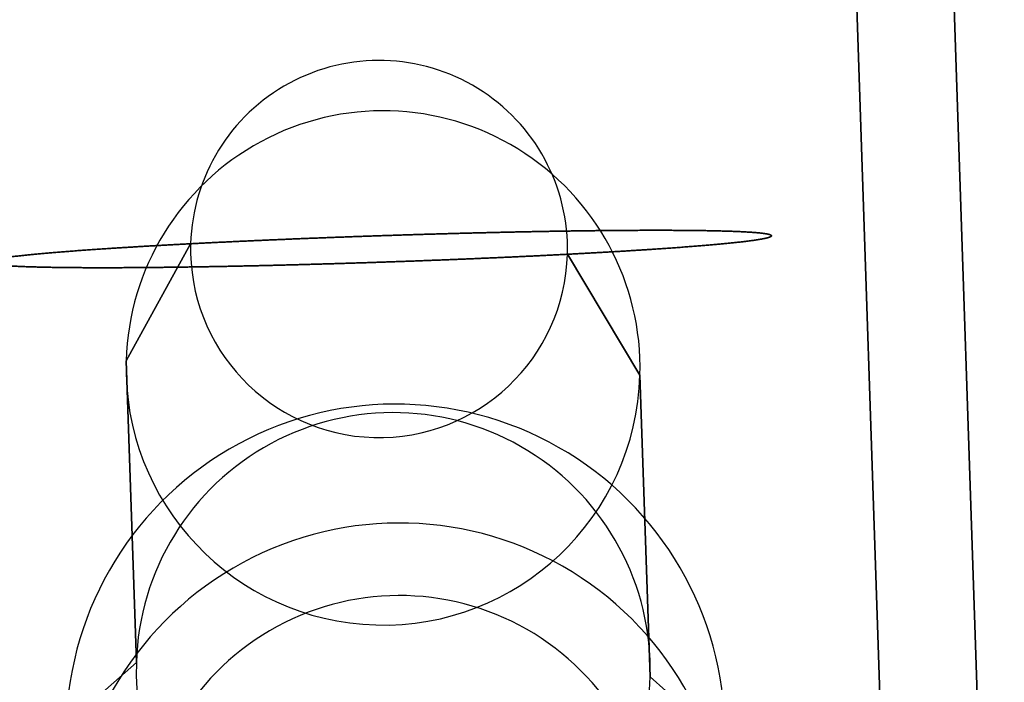
# Model space of a CAD drawing. Extents: x -399 to 399, y -2 to 467.
# Drawn here: x 373 to 383, y 16 to 23 of the extents above; entities that cross this region are included whole.
import ezdxf

# ---------------------------------------------------------------- set-up
doc = ezdxf.new("R2010")
doc.units = 0
doc.header["$MEASUREMENT"] = 0
doc.layers.add('PU002', color=7, linetype='CONTINUOUS')

msp = doc.modelspace()

# ---------------------------------------------------------------- linework, layer by layer
at = {"layer": 'PU002'}
for p, q in [((382.325, 7.04962, 157.325), (377.273, 156.879, 152.273)), ((377.273, 156.879, 152.273), (382.325, 7.04962, 157.325)), ((382.325, 7.04962, -157.325), (377.273, 156.879, -152.273)), ((377.273, 156.879, -152.273), (382.325, 7.04962, -157.325)), ((378.333, 156.951, 153.333), (383.385, 7.12106, 158.385)), ((383.385, 7.12106, 158.385), (378.333, 156.951, 153.333)), ((378.333, 156.951, -153.333), (383.385, 7.12106, -158.385)), ((383.385, 7.12106, -158.385), (378.333, 156.951, -153.333)), ((374.494, 20.8339, 155.316), (373.79, 19.5563, 156.729)), ((373.79, 19.5563, 156.729), (374.494, 20.8339, 155.316)), ((373.79, 19.5563, -156.729), (374.494, 20.8339, -155.316)), ((374.494, 20.8339, -155.316), (373.79, 19.5563, -156.729)), ((379.404, 19.3995, 146.465), (378.612, 20.7189, 147.79)), ((378.612, 20.7189, 147.79), (379.404, 19.3995, 146.465)), ((378.612, 20.7189, -147.79), (379.404, 19.3995, -146.465)), ((379.404, 19.3995, -146.465), (378.612, 20.7189, -147.79)), ((373.79, 19.5563, 156.729), (373.901, 16.26, 156.84)), ((373.901, 16.26, 156.84), (373.79, 19.5563, 156.729)), ((373.901, 16.26, -156.84), (373.79, 19.5563, -156.729)), ((373.79, 19.5563, -156.729), (373.901, 16.26, -156.84)), ((379.515, 16.1032, 146.576), (379.404, 19.3995, 146.465)), ((379.404, 19.3995, 146.465), (379.515, 16.1032, 146.576)), ((379.404, 19.3995, -146.465), (379.515, 16.1032, -146.576)), ((379.515, 16.1032, -146.576), (379.404, 19.3995, -146.465)), ((373.901, 16.26, 156.84), (373.133, 15.5829, 158.311)), ((373.133, 15.5829, 158.311), (373.901, 16.26, 156.84)), ((373.133, 15.5829, -158.311), (373.901, 16.26, -156.84)), ((373.901, 16.26, -156.84), (373.133, 15.5829, -158.311)), ((380.331, 15.3819, 145.152), (379.515, 16.1032, 146.576)), ((379.515, 16.1032, 146.576), (380.331, 15.3819, 145.152)), ((379.515, 16.1032, -146.576), (380.331, 15.3819, -145.152)), ((380.331, 15.3819, -145.152), (379.515, 16.1032, -146.576))]:
    msp.add_line(p, q, dxfattribs=at)
for centre, radius, start, end in [((376.553, 20.7764, 151.553), 2.05939, -1.59942, 178.401), ((376.553, 20.7764, -151.553), 2.05939, -1.59942, 178.401), ((376.597, 19.4779, 151.597), 2.80826, -1.59942, 178.401), ((376.597, 19.4779, 151.597), 2.80826, -1.59942, 178.401), ((376.597, 19.4779, -151.597), 2.80826, -1.59942, 178.401), ((376.597, 19.4779, -151.597), 2.80826, -1.59942, 178.401), ((376.553, 20.7764, 151.553), 2.05939, 178.401, -1.59942), ((376.553, 20.7764, -151.553), 2.05939, 178.401, -1.59942), ((376.597, 19.4779, 151.597), 2.80826, 178.401, -1.59942), ((376.597, 19.4779, 151.597), 2.80826, 178.401, -1.59942), ((376.597, 19.4779, -151.597), 2.80826, 178.401, -1.59942), ((376.597, 19.4779, -151.597), 2.80826, 178.401, -1.59942), ((376.732, 15.4824, 151.732), 3.60034, -1.59942, 178.401), ((376.732, 15.4824, 151.732), 3.60034, -1.59942, 178.401), ((376.732, 15.4824, -151.732), 3.60034, -1.59942, 178.401), ((376.732, 15.4824, -151.732), 3.60034, -1.59942, 178.401), ((376.708, 16.1816, 151.708), 2.80826, -1.59942, 178.401), ((376.708, 16.1816, 151.708), 2.80826, -1.59942, 178.401), ((376.708, 16.1816, -151.708), 2.80826, -1.59942, 178.401), ((376.708, 16.1816, -151.708), 2.80826, -1.59942, 178.401), ((376.775, 14.1839, 151.775), 3.60034, -1.59942, 178.401), ((376.775, 14.1839, -151.775), 3.60034, -1.59942, 178.401), ((376.775, 14.1839, 151.775), 2.80826, -1.59942, 178.401), ((376.775, 14.1839, -151.775), 2.80826, -1.59942, 178.401), ((376.708, 16.1816, 151.708), 2.80826, 178.401, -1.59942), ((376.708, 16.1816, 151.708), 2.80826, 178.401, -1.59942), ((376.708, 16.1816, -151.708), 2.80826, 178.401, -1.59942), ((376.708, 16.1816, -151.708), 2.80826, 178.401, -1.59942)]:
    msp.add_arc(centre, radius, start, end, dxfattribs=at)
for points in [[(379.24, 20.9795, 154.891), (378.911, 20.9774, 155.156), (378.537, 20.9714, 155.352)], [(378.537, 20.9714, -155.352), (378.911, 20.9774, -155.156), (379.24, 20.9795, -154.891)], [(379.84, 20.9799, 154.302), (379.569, 20.9817, 154.626), (379.24, 20.9795, 154.891)], [(379.24, 20.9795, -154.891), (379.569, 20.9817, -154.626), (379.84, 20.9799, -154.302)], [(380.314, 20.9725, 153.607), (380.111, 20.9781, 153.978), (379.84, 20.9799, 154.302)], [(379.84, 20.9799, -154.302), (380.111, 20.9781, -153.978), (380.314, 20.9725, -153.607)], [(376.09, 20.9045, 155.816), (375.671, 20.8889, 155.771), (375.268, 20.871, 155.645)], [(375.268, 20.871, -155.645), (375.671, 20.8889, -155.771), (376.09, 20.9045, -155.816)], [(376.931, 20.9331, 155.824), (376.51, 20.9202, 155.861), (376.09, 20.9045, 155.816)], [(376.09, 20.9045, -155.816), (376.51, 20.9202, -155.861), (376.931, 20.9331, -155.824)], [(377.757, 20.9557, 155.667), (377.352, 20.946, 155.786), (376.931, 20.9331, 155.824)], [(376.931, 20.9331, -155.824), (377.352, 20.946, -155.786), (377.757, 20.9557, -155.667)], [(378.537, 20.9714, 155.352), (378.162, 20.9653, 155.548), (377.757, 20.9557, 155.667)], [(377.757, 20.9557, -155.667), (378.162, 20.9653, -155.548), (378.537, 20.9714, -155.352)], [(380.643, 20.9575, 152.834), (380.517, 20.9668, 153.237), (380.314, 20.9725, 153.607)], [(380.314, 20.9725, -153.607), (380.517, 20.9668, -153.237), (380.643, 20.9575, -152.834)], [(380.354, 20.8375, 149.565), (380.55, 20.8567, 149.939), (380.668, 20.8744, 150.345)], [(380.668, 20.8744, -150.345), (380.55, 20.8567, -149.939), (380.354, 20.8375, -149.565)], [(380.816, 20.9355, 152.011), (380.77, 20.9482, 152.431), (380.643, 20.9575, 152.834)], [(380.643, 20.9575, -152.834), (380.77, 20.9482, -152.431), (380.816, 20.9355, -152.011)], [(380.668, 20.8744, 150.345), (380.787, 20.8921, 150.75), (380.824, 20.9075, 151.17)], [(380.824, 20.9075, -151.17), (380.787, 20.8921, -150.75), (380.668, 20.8744, -150.345)], [(380.824, 20.9075, 151.17), (380.861, 20.9229, 151.591), (380.816, 20.9355, 152.011)], [(380.816, 20.9355, -152.011), (380.861, 20.9229, -151.591), (380.824, 20.9075, -151.17)], [(373.8, 20.7945, 154.843), (373.477, 20.7745, 154.573), (373.212, 20.7545, 154.244)], [(373.212, 20.7545, -154.244), (373.477, 20.7745, -154.573), (373.8, 20.7945, -154.843)], [(374.494, 20.8339, 155.316), (374.124, 20.8146, 155.114), (373.8, 20.7945, 154.843)], [(373.8, 20.7945, -154.843), (374.124, 20.8146, -155.114), (374.494, 20.8339, -155.316)], [(375.268, 20.871, 155.645), (374.865, 20.8532, 155.519), (374.494, 20.8339, 155.316)], [(374.494, 20.8339, -155.316), (374.865, 20.8532, -155.519), (375.268, 20.871, -155.645)], [(379.306, 20.7583, 148.263), (379.63, 20.7783, 148.534), (379.894, 20.7983, 148.862)], [(379.894, 20.7983, -148.862), (379.63, 20.7783, -148.534), (379.306, 20.7583, -148.263)], [(379.894, 20.7983, 148.862), (380.159, 20.8183, 149.191), (380.354, 20.8375, 149.565)], [(380.354, 20.8375, -149.565), (380.159, 20.8183, -149.191), (379.894, 20.7983, -148.862)], [(372.752, 20.7153, 153.541), (372.557, 20.696, 153.167), (372.438, 20.6784, 152.762)], [(372.438, 20.6784, -152.762), (372.557, 20.696, -153.167), (372.752, 20.7153, -153.541)], [(373.212, 20.7545, 154.244), (372.947, 20.7345, 153.915), (372.752, 20.7153, 153.541)], [(372.752, 20.7153, -153.541), (372.947, 20.7345, -153.915), (373.212, 20.7545, -154.244)], [(377.016, 20.6483, 147.29), (377.436, 20.6639, 147.335), (377.838, 20.6818, 147.461)], [(377.838, 20.6818, -147.461), (377.436, 20.6639, -147.335), (377.016, 20.6483, -147.29)], [(377.838, 20.6818, 147.461), (378.241, 20.6996, 147.587), (378.612, 20.7189, 147.79)], [(378.612, 20.7189, -147.79), (378.241, 20.6996, -147.587), (377.838, 20.6818, -147.461)], [(378.612, 20.7189, 147.79), (378.982, 20.7382, 147.992), (379.306, 20.7583, 148.263)], [(379.306, 20.7583, -148.263), (378.982, 20.7382, -147.992), (378.612, 20.7189, -147.79)], [(372.463, 20.5953, 150.272), (372.589, 20.586, 149.869), (372.792, 20.5803, 149.499)], [(372.792, 20.5803, -149.499), (372.589, 20.586, -149.869), (372.463, 20.5953, -150.272)], [(372.792, 20.5803, 149.499), (372.995, 20.5747, 149.128), (373.266, 20.5729, 148.804)], [(373.266, 20.5729, -148.804), (372.995, 20.5747, -149.128), (372.792, 20.5803, -149.499)], [(373.266, 20.5729, 148.804), (373.537, 20.5711, 148.48), (373.866, 20.5732, 148.215)], [(373.866, 20.5732, -148.215), (373.537, 20.5711, -148.48), (373.266, 20.5729, -148.804)], [(373.866, 20.5732, 148.215), (374.195, 20.5754, 147.95), (374.57, 20.5814, 147.754)], [(374.57, 20.5814, -147.754), (374.195, 20.5754, -147.95), (373.866, 20.5732, -148.215)], [(374.57, 20.5814, 147.754), (374.944, 20.5874, 147.558), (375.349, 20.5971, 147.439)], [(375.349, 20.5971, -147.439), (374.944, 20.5874, -147.558), (374.57, 20.5814, -147.754)], [(375.349, 20.5971, 147.439), (375.755, 20.6068, 147.32), (376.175, 20.6197, 147.283)], [(376.175, 20.6197, -147.283), (375.755, 20.6068, -147.32), (375.349, 20.5971, -147.439)], [(376.175, 20.6197, 147.283), (376.596, 20.6326, 147.245), (377.016, 20.6483, 147.29)], [(377.016, 20.6483, -147.29), (376.596, 20.6326, -147.245), (376.175, 20.6197, -147.283)]]:
    msp.add_open_spline(points, degree=2, dxfattribs=at)

doc.saveas('drawing.dxf')
